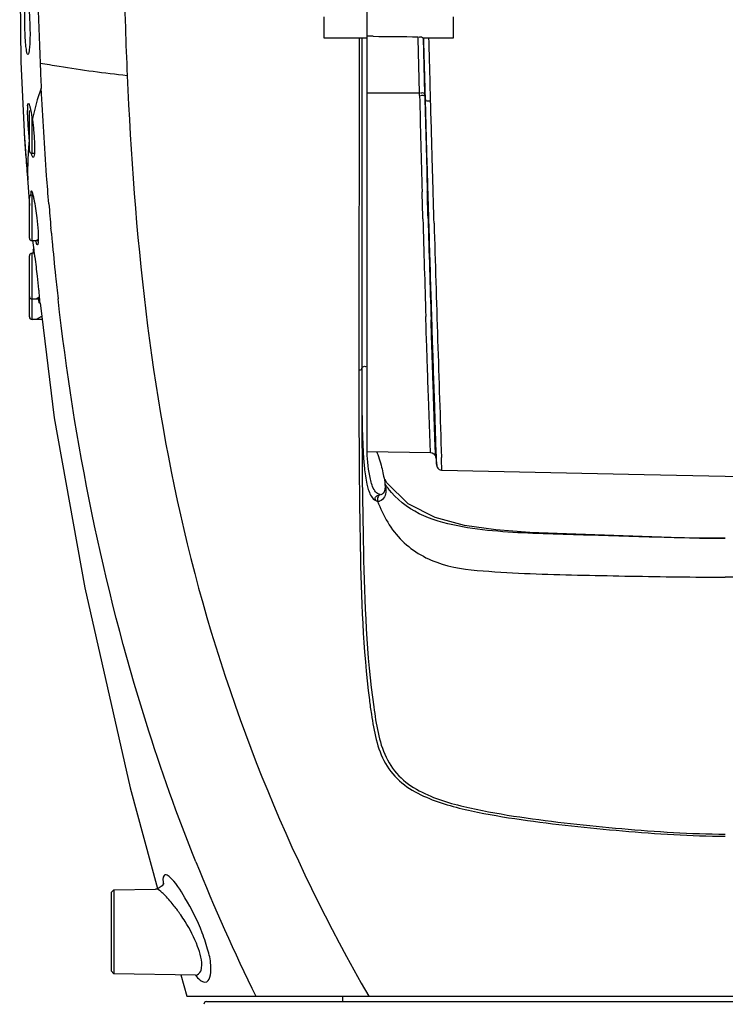
# Model space of a CAD drawing. Units: millimetres. Extents: x 4086 to 8300, y 123 to 1549.
# Drawn here: x 7148 to 7181, y 624 to 670 of the extents above; entities that cross this region are included whole.
import ezdxf

# ---------------------------------------------------------------- set-up
doc = ezdxf.new("R2010")
doc.units = ezdxf.units.MM
doc.layers.add('外形图', color=7, linetype='Continuous')

msp = doc.modelspace()

# ---------------------------------------------------------------- linework, layer by layer
at = {"layer": '外形图'}
for p, q in [((7164.4512, 649.9693), (7164.4512, 691.3827)), ((7148.3272, 672.1645), (7148.3848, 668.1087)), ((7162.4512, 669.1951), (7162.4512, 670.1951)), ((7168.4512, 670.1951), (7168.4512, 669.1951)), ((7164.2798, 669.1951), (7162.4512, 669.1951)), ((7164.2012, 669.1951), (7164.2012, 653.8042)), ((7164.7356, 669.291), (7164.4525, 669.2946)), ((7166.8193, 669.1886), (7166.8173, 669.2672)), ((7166.8825, 666.6564), (7166.8193, 669.1886)), ((7167.1268, 666.6277), (7167.0636, 669.1963)), ((7168.4512, 669.1951), (7167.0668, 669.1951)), ((7148.3848, 668.1087), (7148.5283, 664.8551)), ((7164.4512, 666.6629), (7166.8825, 666.6564)), ((7166.8854, 666.537), (7166.8825, 666.6564)), ((7167.1299, 666.5068), (7167.1266, 666.6279)), ((7167.1295, 666.507), (7167.1592, 666.3159)), ((7148.7762, 663.9741), (7148.7762, 665.8491)), ((7148.9012, 663.8491), (7148.9012, 665.4795)), ((7148.5284, 664.8536), (7148.5323, 664.7886)), ((7148.5323, 664.7886), (7148.7815, 661.434)), ((7148.7272, 663.9767), (7148.7282, 663.9909)), ((7149.0089, 663.8491), (7148.9012, 663.8491)), ((7148.9012, 659.7938), (7148.9012, 661.9188)), ((7167.0066, 662.0014), (7167.0048, 662.0635)), ((7167.0071, 661.9803), (7167.0066, 662.0014)), ((7167.0086, 661.9267), (7167.0071, 661.9803)), ((7167.0094, 661.8998), (7167.0086, 661.9267)), ((7167.2481, 662.0076), (7167.2464, 662.0698)), ((7167.2487, 661.9865), (7167.2481, 662.0076)), ((7167.2501, 661.9327), (7167.2487, 661.9865)), ((7167.2533, 661.8181), (7167.2501, 661.9327)), ((7167.2795, 662.0713), (7167.2773, 662.1478)), ((7167.282, 661.9865), (7167.2795, 662.0713)), ((7167.2836, 661.9318), (7167.282, 661.9865)), ((7167.5195, 662.0128), (7167.5177, 662.0744)), ((7148.7762, 659.9188), (7148.7762, 661.7938)), ((7167.0362, 660.9525), (7167.0345, 661.0129)), ((7167.0378, 660.8978), (7167.0362, 660.9525)), ((7167.2783, 660.9213), (7167.2773, 660.9597)), ((7167.3139, 660.904), (7167.3123, 660.9574)), ((7167.0385, 660.8732), (7167.0378, 660.8978)), ((7167.0402, 660.8134), (7167.0385, 660.8732)), ((7167.2788, 660.9059), (7167.2783, 660.9213)), ((7167.2795, 660.8813), (7167.2788, 660.9059)), ((7167.2812, 660.8212), (7167.2795, 660.8813)), ((7167.3163, 660.8215), (7167.3139, 660.904)), ((7167.3198, 660.7035), (7167.3163, 660.8215)), ((7167.554, 660.8271), (7167.5522, 660.8857)), ((7167.5602, 660.614), (7167.554, 660.8271)), ((7149.7793, 660.3454), (7149.7766, 660.3749)), ((7149.7827, 660.3074), (7149.7793, 660.3454)), ((7149.797, 660.1486), (7149.7827, 660.3074)), ((7149.187, 659.7938), (7148.9012, 659.7938)), ((7148.9284, 659.7971), (7148.9798, 659.3749)), ((7149.1867, 659.8466), (7149.0953, 659.7938)), ((7148.9995, 659.2091), (7148.9012, 659.2091)), ((7148.9012, 657.0841), (7148.9012, 659.2091)), ((7148.7762, 657.2091), (7148.7762, 659.0841)), ((7148.7762, 656.2576), (7148.7762, 657.2091)), ((7149.2409, 657.0841), (7148.9012, 657.0841)), ((7148.9012, 656.1326), (7148.9012, 657.0841)), ((7149.2348, 657.1647), (7149.0953, 657.0841)), ((7149.3502, 656.1326), (7148.9012, 656.1326)), ((7149.3383, 656.2729), (7149.0953, 656.1326)), ((7167.1936, 655.7162), (7167.1761, 656.2671)), ((7167.4225, 656.036), (7167.4198, 656.1221)), ((7167.4245, 655.9727), (7167.4225, 656.036)), ((7167.4401, 655.4722), (7167.4245, 655.9727)), ((7167.4645, 655.9714), (7167.4626, 656.0314)), ((7167.4679, 655.8623), (7167.4645, 655.9714)), ((7167.1945, 655.6855), (7167.1936, 655.7162)), ((7167.1965, 655.6245), (7167.1945, 655.6855)), ((7167.2125, 655.1216), (7167.1965, 655.6245)), ((7167.4599, 654.8469), (7167.4401, 655.4722)), ((7167.4725, 655.7193), (7167.4679, 655.8623)), ((7167.493, 655.0756), (7167.4725, 655.7193)), ((7167.2135, 655.0908), (7167.2125, 655.1216)), ((7167.2175, 654.9656), (7167.2135, 655.0908)), ((7167.5011, 654.8224), (7167.493, 655.0756)), ((7167.2217, 654.8371), (7167.2175, 654.9656)), ((7167.2236, 654.7772), (7167.2217, 654.8371)), ((7167.4612, 654.8056), (7167.4599, 654.8469)), ((7167.4617, 654.7885), (7167.4612, 654.8056)), ((7167.503, 654.7642), (7167.5011, 654.8224)), ((7164.0702, 654.3406), (7164.0696, 653.773)), ((7164.1349, 653.7766), (7164.0696, 653.773)), ((7164.2012, 653.7886), (7164.2044, 652.6274)), ((7167.2628, 653.5766), (7167.2569, 653.7541)), ((7167.4948, 653.7567), (7167.4927, 653.8229)), ((7167.5361, 653.7397), (7167.5339, 653.8091)), ((7167.2969, 652.5628), (7167.2864, 652.8712)), ((7164.2044, 652.6274), (7164.2048, 652.5656)), ((7167.3923, 649.9485), (7167.2969, 652.5628)), ((7167.5317, 652.6374), (7167.5301, 652.6872)), ((7167.5338, 652.5758), (7167.5317, 652.6374)), ((7167.6161, 650.2046), (7167.5338, 652.5758)), ((7167.5742, 652.5792), (7167.5724, 652.633)), ((7167.5752, 652.548), (7167.5742, 652.5792)), ((7167.6626, 649.9393), (7167.5752, 652.548)), ((7164.4518, 649.9998), (7167.3923, 649.9485)), ((7167.6358, 649.7304), (7167.6161, 650.2046)), ((7167.6358, 649.7304), (7167.683, 649.3514)), ((7167.6659, 649.8426), (7167.6626, 649.9393)), ((7167.6792, 649.4568), (7167.6659, 649.8426)), ((7167.9066, 649.6303), (7167.9035, 649.7217)), ((7167.9238, 649.1327), (7167.9066, 649.6303)), ((7167.683, 649.3533), (7167.6792, 649.4568)), ((7167.6831, 649.3514), (7167.683, 649.3532)), ((7165.3677, 648.5417), (7165.2822, 648.7054)), ((7166.3507, 647.5694), (7165.3677, 648.5417)), ((7165.0941, 647.9951), (7165.0526, 648)), ((7153.4563, 634.383), (7154.7224, 629.7023)), ((7152.7012, 629.645), (7152.5762, 629.5178)), ((7152.5762, 629.5178), (7152.5762, 625.8725)), ((7152.7012, 629.645), (7154.6351, 629.6787)), ((7152.7012, 629.645), (7152.7012, 625.7453)), ((7152.7012, 625.7453), (7152.5762, 625.8725)), ((7156.4845, 625.6793), (7152.7012, 625.7453)), ((7155.8074, 625.6911), (7156.0768, 624.6951)), ((7156.077, 624.6951), (7188.5762, 624.6951)), ((7156.9975, 624.4451), (7205.155, 624.4451)), ((7157.0999, 624.4451), (7205.1249, 624.4451)), ((7163.3262, 624.4451), (7163.3262, 624.6951))]:
    msp.add_line(p, q, dxfattribs=at)
for points in [[(7164.4512, 669.1998), (7164.3579, 669.1976), (7164.2798, 669.1951)], [(7167.0668, 669.1951), (7167.0652, 669.1954), (7167.0636, 669.1963)], [(7149.281, 656.9013), (7149.9308, 651.5643), (7151.3458, 643.667), (7153.4563, 634.383)], [(7164.2012, 653.8042), (7164.1834, 653.7881), (7164.1349, 653.7766)], [(7167.3923, 649.9485), (7167.466, 649.936), (7167.5528, 649.8864), (7167.6073, 649.8184), (7167.63, 649.7607), (7167.635, 649.7365), (7167.6358, 649.7304)], [(7167.683, 649.3514), (7167.6837, 649.3463), (7167.6914, 649.3116), (7167.7064, 649.2729), (7167.7296, 649.2346), (7167.7613, 649.1991), (7167.8008, 649.1692), (7167.8466, 649.1473), (7167.8978, 649.1348), (7167.9238, 649.1327)], [(7167.9238, 649.1327), (7177.3079, 648.9279), (7188.5762, 648.6951)], [(7181.0762, 645.977), (7179.0126, 645.998), (7177.2234, 646.0537), (7175.4718, 646.1166), (7173.6999, 646.1723), (7172.0085, 646.2433), (7170.4261, 646.3603), (7168.9697, 646.567), (7167.6094, 646.9314), (7166.3507, 647.5694)], [(7155.0142, 629.9487), (7155.0124, 629.9466), (7154.9445, 629.8246), (7154.7514, 629.6976), (7154.6359, 629.6787)], [(7156.4913, 625.6791), (7156.5231, 625.6758), (7156.553, 625.6733)]]:
    msp.add_lwpolyline(points, dxfattribs=at)
for centre, radius, start, end in [((7387.7006, 678.1958), 238.6437, 180.884444, 182.437147), ((7351.38, 676.0568), 198.2504, 181.838612, 182.481298), ((7177.0253, 1652.7794), 983.5652, 269.2840671, 269.4053446), ((7344.0452, 676.5462), 194.9577, 182.498367, 182.842327), ((7158.2908, 663.5554), 9.5598, 159.65648, 168.85133), ((8950.5401, 711.9135), 1784.2318, 181.4573006, 181.6010077), ((9014.751, 712.9434), 1848.205, 181.4397108, 181.5773209), ((7159.0325, 665.8053), 10.3455, 180.93863, 182.81493), ((7162.1282, 665.9439), 13.4442, 182.75673, 184.4036), ((7205.6617, 668.2107), 57.2313, 183.4274, 183.64444), ((7161.6794, 665.9049), 12.9938, 184.38433, 185.40854), ((7160.6255, 665.8069), 11.9354, 185.41698, 185.71186), ((7159.4965, 665.6918), 10.8005, 185.70017, 186.62648), ((7211.3363, 668.5813), 62.9181, 183.652716, 184.468039), ((7161.4724, 663.1092), 12.7747, 174.49422, 176.04253), ((7161.0554, 663.1481), 12.3558, 173.96734, 174.48817), ((7158.4669, 665.5865), 9.7619, 186.71066, 186.90856), ((7218.6414, 669.1487), 70.2452, 184.465238, 185.325652), ((7162.7001, 663.0359), 14.0047, 177.36986, 178.02011), ((7162.1659, 663.0613), 13.4698, 176.10309, 177.37356), ((7148.9012, 663.9741), 0.125, 180, 270), ((7147.5223, 663.9745), 1.492, 354.23846, 355.15946), ((7164.16, 662.9984), 15.4649, 178.06804, 181.36947), ((7148.9012, 661.7938), 0.125, 90, 180), ((7324.238, 675.9674), 175.1568, 184.734524, 185.107252), ((8706.7093, 704.5827), 1540.2911, 181.6283531, 181.7975419), ((8739.0915, 704.8554), 1572.4271, 181.6047186, 181.7760182), ((9725.8645, 735.7882), 2559.4085, 181.6831164, 181.9270769), ((7322.8496, 675.8141), 173.7603, 185.172573, 185.294562), ((7148.9012, 659.9188), 0.125, 180, 270), ((7147.5688, 659.8538), 1.6196, 356.3166, 357.82469), ((7294.4755, 673.1501), 145.2613, 185.281006, 185.92611), ((7148.9012, 659.0841), 0.125, 90, 180), ((7268.5451, 670.4759), 119.1935, 185.934403, 186.445375), ((7148.9012, 657.2091), 0.125, 180, 270), ((7142.9859, 656.6979), 6.2671, 3.50626, 3.69925), ((7148.9012, 656.2576), 0.125, 180, 270), ((7171.907, 652.5039), 7.4468, 199.88085, 201.59091), ((7168.6479, 650.7395), 4.0475, 213.80661, 216.01268), ((7168.6272, 650.7246), 4.0221, 216.01393, 216.93618), ((7168.6173, 650.7172), 4.0096, 216.93642, 217.37515), ((7165.0594, 648.1191), 0.4461, 232.68021, 241.96014), ((7164.9792, 647.9586), 0.2664, 253.09688, 261.00496), ((7164.9715, 647.9763), 0.2825, 263.01215, 275.48298), ((7164.9719, 647.9689), 0.2751, 275.52959, 282.54796), ((7181.0418, 756.3872), 110.4179, 269.396132, 270.017851), ((7189.6908, 641.6721), 25.3384, 187.27147, 188.79831), ((7244.7275, 666.5056), 95.1244, 201.9584, 206.074204), ((7148.7732, 623.6589), 8.5219, 34.44927, 36.17959), ((7148.773, 623.6574), 8.5229, 31.93857, 34.45721), ((7156.9971, 624.3201), 0.125, 90, 179)]:
    msp.add_arc(centre, radius, start, end, dxfattribs=at)
for points, knots in [([(7153.0754, 683.6359), (7153.0733, 682.5955), (7153.0539, 677.9486), (7153.1146, 673.3008), (7153.2316, 669.696)], [0, 0, 0, 0, 0.2238903, 1, 1, 1, 1]), ([(7148.5684, 669.6951), (7148.5655, 669.8547), (7148.5667, 670.1421), (7148.5726, 670.5541), (7148.6095, 670.761), (7148.62, 670.945), (7148.6545, 670.9451)], [0, 0, 0, 0, 0.3798413, 0.7018511, 0.9180106, 1, 1, 1, 1]), ([(7148.6545, 670.9451), (7148.6896, 670.9453), (7148.7084, 670.7628), (7148.7578, 670.5543), (7148.7838, 670.143), (7148.7984, 669.8549), (7148.8023, 669.6951)], [0, 0, 0, 0, 0.0832889, 0.2998224, 0.6212614, 1, 1, 1, 1]), ([(7148.7075, 668.4452), (7148.6721, 668.445), (7148.6506, 668.6263), (7148.6059, 668.8365), (7148.5829, 669.2471), (7148.5714, 669.5354), (7148.5684, 669.6951)], [0, 0, 0, 0, 0.0837547, 0.3000415, 0.6213386, 1, 1, 1, 1]), ([(7148.8023, 669.6951), (7148.8062, 669.5355), (7148.8065, 669.2476), (7148.7973, 668.8366), (7148.76, 668.627), (7148.7424, 668.4453), (7148.7075, 668.4452)], [0, 0, 0, 0, 0.3793949, 0.7009101, 0.9169292, 1, 1, 1, 1]), ([(7164.0759, 669.1951), (7164.0759, 667.9251), (7164.0763, 662.9736), (7164.0742, 658.0221), (7164.0702, 654.3406)], [0, 0, 0, 0, 0.2564907, 1, 1, 1, 1]), ([(7166.9356, 669.2497), (7166.9244, 669.2498), (7166.9003, 669.248), (7166.8768, 669.2426), (7166.8645, 669.2389)], [0, 0, 0, 0, 0.4657917, 1, 1, 1, 1]), ([(7167.0636, 669.1963), (7167.0508, 669.2052), (7167.0166, 669.2381), (7166.967, 669.2493), (7166.9356, 669.2497)], [0, 0, 0, 0, 0.3312891, 1, 1, 1, 1]), ([(7149.2729, 668.0478), (7149.5681, 667.9968), (7150.91, 667.7687), (7152.2599, 667.5869), (7153.3155, 667.4739)], [0, 0, 0, 0, 0.2201109, 1, 1, 1, 1]), ([(7153.3155, 667.4739), (7153.6348, 660.1687), (7155.1235, 645.2698), (7160.7492, 631.2273), (7164.5342, 624.6951)], [0, 0, 0, 0, 0.4920143, 1, 1, 1, 1]), ([(7149.6789, 661.5102), (7149.643, 661.9439), (7149.5021, 663.7318), (7149.3949, 665.5222), (7149.3274, 666.8787)], [0, 0, 0, 0, 0.2426806, 1, 1, 1, 1]), ([(7167.1268, 666.6278), (7167.1227, 666.6338), (7167.0566, 666.6633), (7166.9868, 666.6569), (7166.9267, 666.6485)], [0, 0, 0, 0, 0.1071246, 1, 1, 1, 1]), ([(7167.1296, 666.5071), (7167.1256, 666.5132), (7167.06, 666.544), (7166.9896, 666.5374), (7166.9295, 666.5287)], [0, 0, 0, 0, 0.1083694, 1, 1, 1, 1]), ([(7148.6884, 665.6358), (7148.6865, 665.7648), (7148.711, 665.8846), (7148.6881, 666.1616), (7148.7362, 666.1616)], [0, 0, 0, 0, 0.7280594, 1, 1, 1, 1]), ([(7148.7362, 666.1616), (7148.7561, 666.1616), (7148.7838, 666.0732), (7148.8011, 666.0205), (7148.8123, 665.9731)], [0, 0, 0, 0, 0.2896929, 1, 1, 1, 1]), ([(7148.8123, 665.9731), (7148.816, 665.9576), (7148.8234, 665.9249), (7148.8303, 665.8922), (7148.8338, 665.8751)], [0, 0, 0, 0, 0.4774699, 1, 1, 1, 1]), ([(7167.2773, 662.1478), (7167.2674, 662.4872), (7167.227, 663.8765), (7167.1879, 665.2658), (7167.1592, 666.3158)], [0, 0, 0, 0, 0.2442511, 1, 1, 1, 1]), ([(7167.1593, 666.3159), (7167.1634, 666.31), (7167.2286, 666.281), (7167.2978, 666.2877), (7167.3573, 666.2959)], [0, 0, 0, 0, 0.1065164, 1, 1, 1, 1]), ([(7167.5177, 662.0744), (7167.5078, 662.4175), (7167.4675, 663.822), (7167.4285, 665.2266), (7167.3999, 666.2882)], [0, 0, 0, 0, 0.2442537, 1, 1, 1, 1]), ([(7148.9727, 664.9116), (7148.9826, 664.8072), (7149.0104, 664.4539), (7149.0302, 664.0975), (7149.009, 663.8486)], [0, 0, 0, 0, 0.2956531, 1, 1, 1, 1]), ([(7148.9544, 663.6616), (7148.9349, 663.6616), (7148.9004, 663.7378), (7148.8846, 663.7899), (7148.8735, 663.8335)], [0, 0, 0, 0, 0.3023128, 1, 1, 1, 1]), ([(7149.0068, 663.8247), (7149.0027, 663.7837), (7148.998, 663.7356), (7148.9716, 663.6616), (7148.9544, 663.6616)], [0, 0, 0, 0, 0.7055629, 1, 1, 1, 1]), ([(7148.8494, 661.9206), (7148.8494, 661.9668), (7148.8549, 662.0112), (7148.8567, 662.1062), (7148.8735, 662.1063)], [0, 0, 0, 0, 0.7325686, 1, 1, 1, 1]), ([(7148.8735, 662.1063), (7148.8911, 662.1063), (7148.9106, 662.0217), (7148.9289, 661.9759), (7148.9396, 661.9322)], [0, 0, 0, 0, 0.2809243, 1, 1, 1, 1]), ([(7148.9396, 661.9322), (7148.9558, 661.8662), (7149.0301, 661.5101), (7149.0826, 661.1499), (7149.1179, 660.8563)], [0, 0, 0, 0, 0.1868307, 1, 1, 1, 1]), ([(7149.1179, 660.8563), (7149.1426, 660.6507), (7149.1691, 660.3854), (7149.1833, 660.1194), (7149.1855, 660.0601)], [0, 0, 0, 0, 0.7772991, 1, 1, 1, 1]), ([(7167.4626, 656.0314), (7167.4512, 656.3923), (7167.4025, 657.9496), (7167.3553, 659.507), (7167.3198, 660.7035)], [0, 0, 0, 0, 0.2317531, 1, 1, 1, 1]), ([(7149.1481, 659.6063), (7149.1291, 659.6063), (7149.102, 659.6901), (7149.0854, 659.7405), (7149.0747, 659.7857)], [0, 0, 0, 0, 0.2899955, 1, 1, 1, 1]), ([(7149.1851, 659.7498), (7149.1828, 659.7138), (7149.1795, 659.6742), (7149.1624, 659.6064), (7149.1481, 659.6063)], [0, 0, 0, 0, 0.7157419, 1, 1, 1, 1]), ([(7148.9735, 659.2184), (7148.9699, 659.2626), (7148.984, 659.2998), (7148.9499, 659.3966), (7148.965, 659.3966)], [0, 0, 0, 0, 0.7457872, 1, 1, 1, 1]), ([(7148.965, 659.3966), (7148.9668, 659.3966), (7148.9681, 659.3874), (7148.9701, 659.3828), (7148.9711, 659.3782)], [0, 0, 0, 0, 0.2689859, 1, 1, 1, 1]), ([(7148.9711, 659.3782), (7148.9755, 659.359), (7148.9843, 659.3077), (7148.9925, 659.2563), (7148.9973, 659.2243)], [0, 0, 0, 0, 0.3790296, 1, 1, 1, 1]), ([(7148.9973, 659.2243), (7149.0075, 659.1579), (7149.0587, 658.7993), (7149.1039, 658.4398), (7149.138, 658.1466)], [0, 0, 0, 0, 0.1853973, 1, 1, 1, 1]), ([(7149.138, 658.1466), (7149.1621, 657.9398), (7149.1911, 657.6735), (7149.2158, 657.4068), (7149.2209, 657.3475)], [0, 0, 0, 0, 0.7774405, 1, 1, 1, 1]), ([(7149.2425, 656.8967), (7149.2264, 656.8966), (7149.2344, 656.9924), (7149.2131, 657.0324), (7149.2065, 657.0774)], [0, 0, 0, 0, 0.2608042, 1, 1, 1, 1]), ([(7149.2413, 657.0811), (7149.2441, 657.0354), (7149.2312, 656.9964), (7149.2582, 656.8967), (7149.2425, 656.8967)], [0, 0, 0, 0, 0.7445476, 1, 1, 1, 1]), ([(7156.5039, 630.9354), (7155.6486, 633.0649), (7152.6333, 641.545), (7150.8577, 650.4395), (7150.105, 657.0957)], [0, 0, 0, 0, 0.2551628, 1, 1, 1, 1]), ([(7164.2012, 653.8042), (7164.2012, 653.8644), (7164.2564, 653.9736), (7164.3505, 653.9589), (7164.3741, 653.9492)], [0, 0, 0, 0, 0.7021227, 1, 1, 1, 1]), ([(7164.3741, 653.9492), (7164.3782, 653.9475), (7164.3865, 653.9438), (7164.3945, 653.9395), (7164.3986, 653.9371)], [0, 0, 0, 0, 0.4833679, 1, 1, 1, 1]), ([(7164.0691, 652.6274), (7164.0701, 650.2763), (7164.1047, 645.5549), (7164.2542, 640.8196), (7164.5562, 638.4649)], [0, 0, 0, 0, 0.4975877, 1, 1, 1, 1]), ([(7164.2022, 652.6274), (7164.2062, 650.2213), (7164.2519, 645.3898), (7164.4149, 640.5399), (7164.76, 638.1341)], [0, 0, 0, 0, 0.4974867, 1, 1, 1, 1]), ([(7164.2048, 652.5656), (7164.2061, 652.3685), (7164.2125, 651.6506), (7164.2262, 650.9328), (7164.2476, 650.4125)], [0, 0, 0, 0, 0.2746007, 1, 1, 1, 1]), ([(7164.6819, 648.4404), (7164.6497, 648.5325), (7164.519, 649.0333), (7164.4787, 649.5514), (7164.4512, 649.9693)], [0, 0, 0, 0, 0.188905, 1, 1, 1, 1]), ([(7164.2971, 649.5566), (7164.3053, 649.4534), (7164.3376, 649.0943), (7164.3848, 648.7355), (7164.4413, 648.4846)], [0, 0, 0, 0, 0.2869714, 1, 1, 1, 1]), ([(7164.4413, 648.4846), (7164.4601, 648.401), (7164.5275, 648.1449), (7164.6432, 647.8751), (7164.7889, 647.7643)], [0, 0, 0, 0, 0.3188001, 1, 1, 1, 1]), ([(7165.2759, 648.2528), (7165.2744, 648.241), (7165.2708, 648.2183), (7165.2659, 648.1957), (7165.2633, 648.1849)], [0, 0, 0, 0, 0.5163702, 1, 1, 1, 1]), ([(7165.3172, 648.3287), (7165.3206, 648.3021), (7165.3252, 648.2494), (7165.325, 648.1966), (7165.3238, 648.1707)], [0, 0, 0, 0, 0.508869, 1, 1, 1, 1]), ([(7179.8781, 645.9754), (7178.6287, 645.9889), (7176.1303, 646.0843), (7172.3873, 646.1712), (7169.2592, 646.335), (7166.8314, 646.9952), (7165.8068, 647.7911), (7165.4309, 648.2832)], [0, 0, 0, 0, 0.2503988, 0.5008036, 0.7509838, 0.8759121, 1, 1, 1, 1]), ([(7164.8497, 647.7253), (7164.834, 647.7771), (7164.8015, 647.8905), (7164.9204, 647.9654), (7164.9662, 647.9551)], [0, 0, 0, 0, 0.5353786, 1, 1, 1, 1]), ([(7164.8497, 647.7253), (7164.8581, 647.7209), (7164.8751, 647.7128), (7164.8928, 647.7064), (7164.9017, 647.7037)], [0, 0, 0, 0, 0.5050175, 1, 1, 1, 1]), ([(7164.9582, 647.8917), (7164.9429, 647.8601), (7164.9223, 647.7956), (7164.9255, 647.7255), (7164.9372, 647.6959)], [0, 0, 0, 0, 0.5238055, 1, 1, 1, 1]), ([(7164.9371, 647.6959), (7165.1894, 647.019), (7165.9293, 645.7107), (7167.9195, 644.6093), (7170.1119, 644.4279), (7172.2976, 644.303), (7174.4933, 644.2568), (7177.4184, 644.1971), (7179.6132, 644.1655), (7181.0762, 644.1655)], [0, 0, 0, 0, 0.123911, 0.2472493, 0.3725837, 0.4980707, 0.623546, 0.7490455, 1, 1, 1, 1]), ([(7165.053, 647.9999), (7165.0328, 647.9897), (7164.9954, 647.9565), (7164.9694, 647.915), (7164.9582, 647.8917)], [0, 0, 0, 0, 0.4665588, 1, 1, 1, 1]), ([(7165.0198, 648.0098), (7165.0137, 648.012), (7165.0011, 648.0168), (7164.9886, 648.0221), (7164.9822, 648.025)], [0, 0, 0, 0, 0.4807858, 1, 1, 1, 1]), ([(7165.0526, 648), (7165.0473, 648.0013), (7165.0363, 648.0042), (7165.0254, 648.0078), (7165.0198, 648.0098)], [0, 0, 0, 0, 0.4802568, 1, 1, 1, 1]), ([(7164.76, 638.1341), (7164.8733, 637.3441), (7165.0378, 636.1237), (7165.9664, 634.7794), (7167.3203, 633.9297), (7169.2243, 633.4043), (7171.5431, 633.0077), (7173.897, 632.7068), (7177.073, 632.4014), (7179.472, 632.2298), (7181.0762, 632.2298)], [0, 0, 0, 0, 0.1257835, 0.1885465, 0.250527, 0.3734517, 0.497038, 0.6216448, 0.747187, 1, 1, 1, 1]), ([(7164.6505, 637.7964), (7164.7722, 637.014), (7164.9802, 635.7936), (7166.0216, 634.5498), (7167.3992, 633.7743), (7169.2937, 633.2701), (7171.6017, 632.8891), (7173.9416, 632.5968), (7177.0984, 632.3002), (7179.4823, 632.1327), (7181.0762, 632.1327)], [0, 0, 0, 0, 0.1255833, 0.1883359, 0.2503567, 0.3733632, 0.4969907, 0.6216242, 0.7471813, 1, 1, 1, 1]), ([(7155.0908, 630.3388), (7155.0689, 630.3377), (7154.9257, 630.2445), (7154.9787, 630.046), (7154.991, 629.9143)], [0, 0, 0, 0, 0.1421365, 1, 1, 1, 1]), ([(7155.2569, 630.2581), (7155.2284, 630.2816), (7155.1784, 630.3186), (7155.1163, 630.3401), (7155.0908, 630.3388)], [0, 0, 0, 0, 0.5910453, 1, 1, 1, 1]), ([(7156.9243, 625.3563), (7157.1675, 625.3572), (7157.2442, 626.1342), (7157.0834, 626.8077), (7156.7215, 627.9609), (7156.1079, 629.0972), (7155.5737, 629.997), (7155.2569, 630.2581)], [0, 0, 0, 0, 0.134007, 0.2738983, 0.4409519, 0.7737913, 1, 1, 1, 1]), ([(7155.083, 629.3718), (7155.0391, 629.4163), (7154.909, 629.5348), (7154.7548, 629.6808), (7154.6351, 629.6787)], [0, 0, 0, 0, 0.3432521, 1, 1, 1, 1]), ([(7155.6518, 628.6895), (7155.6034, 628.7557), (7155.4249, 628.992), (7155.2337, 629.2195), (7155.083, 629.3718)], [0, 0, 0, 0, 0.2769012, 1, 1, 1, 1]), ([(7156.765, 626.0147), (7156.809, 626.3502), (7156.5833, 627.126), (7156.2331, 627.8011), (7156.0057, 628.166)], [0, 0, 0, 0, 0.4404457, 1, 1, 1, 1]), ([(7156.4845, 625.6793), (7156.587, 625.6775), (7156.7341, 625.8145), (7156.7584, 625.9641), (7156.765, 626.0147)], [0, 0, 0, 0, 0.6675807, 1, 1, 1, 1])]:
    msp.add_open_spline(points, degree=3, knots=knots, dxfattribs=at)
for points in [[(7167.1593, 666.3159), (7167.1332, 667.2756), (7167.1075, 668.2354), (7167.0819, 669.1951)], [(7167.3999, 666.2882), (7167.374, 667.2572), (7167.3484, 668.2262), (7167.3229, 669.1951)], [(7148.8338, 665.8751), (7148.8659, 665.7194), (7148.892, 665.5624), (7148.9135, 665.4049)], [(7148.9135, 665.4049), (7148.936, 665.2408), (7148.957, 665.0765), (7148.9727, 664.9116)], [(7167.0345, 661.0129), (7167.0261, 661.3085), (7167.0177, 661.6041), (7167.0094, 661.8998)], [(7167.3123, 660.9574), (7167.3027, 661.2822), (7167.2931, 661.607), (7167.2836, 661.9318)], [(7167.5522, 660.8857), (7167.5413, 661.2614), (7167.5303, 661.6371), (7167.5195, 662.0128)], [(7167.2773, 660.9597), (7167.2692, 661.2458), (7167.2612, 661.532), (7167.2533, 661.8181)], [(7149.1855, 660.0601), (7149.1889, 659.9709), (7149.1907, 659.8815), (7149.1873, 659.7924)], [(7149.2209, 657.3475), (7149.228, 657.2658), (7149.2346, 657.184), (7149.2399, 657.1022)], [(7167.2569, 653.7541), (7167.2457, 654.0951), (7167.2346, 654.4361), (7167.2236, 654.7772)], [(7167.4927, 653.8229), (7167.4823, 654.1448), (7167.472, 654.4667), (7167.4617, 654.7885)], [(7167.5339, 653.8091), (7167.5235, 654.1274), (7167.5132, 654.4458), (7167.503, 654.7642)], [(7164.0696, 653.773), (7164.0692, 653.3912), (7164.069, 653.0093), (7164.0691, 652.6274)], [(7164.2012, 653.8042), (7164.2012, 653.4119), (7164.2015, 653.0196), (7164.2022, 652.6274)], [(7167.5301, 652.6872), (7167.5181, 653.0437), (7167.5064, 653.4002), (7167.4948, 653.7567)], [(7167.5724, 652.633), (7167.5603, 653.0019), (7167.5481, 653.3708), (7167.5361, 653.7397)], [(7167.2864, 652.8712), (7167.2785, 653.1064), (7167.2706, 653.3415), (7167.2628, 653.5766)], [(7164.2476, 650.4125), (7164.2593, 650.1269), (7164.2745, 649.8415), (7164.2971, 649.5566)], [(7164.9828, 649.7637), (7165.0331, 649.6365), (7165.0708, 649.5043), (7165.1036, 649.3715)], [(7165.1036, 649.3715), (7165.1332, 649.2516), (7165.1596, 649.1309), (7165.1854, 649.0101)], [(7165.1854, 649.0101), (7165.2081, 648.9034), (7165.2308, 648.7966), (7165.2518, 648.6895)], [(7165.2518, 648.6895), (7165.2753, 648.5457), (7165.2945, 648.3974), (7165.2759, 648.2528)], [(7164.8126, 648.1724), (7164.7549, 648.2534), (7164.7146, 648.3466), (7164.6819, 648.4404)], [(7164.9822, 648.025), (7164.9138, 648.0556), (7164.8561, 648.1115), (7164.8126, 648.1724)], [(7165.2633, 648.1849), (7165.2429, 648.1031), (7165.1805, 647.9952), (7165.0962, 647.9951)], [(7165.3238, 648.1707), (7165.3194, 648.078), (7165.2999, 647.9832), (7165.2592, 647.8998)], [(7165.2592, 647.8998), (7165.215, 647.8092), (7165.1301, 647.7223), (7165.0317, 647.7004)], [(7188.5762, 644.2765), (7186.0767, 644.2142), (7183.5765, 644.1639), (7181.0762, 644.1639)], [(7156.4811, 625.679), (7156.5461, 625.5952), (7156.6175, 625.5144), (7156.7016, 625.4497)], [(7156.7016, 625.4497), (7156.7654, 625.4007), (7156.8438, 625.3561), (7156.9243, 625.3563)]]:
    msp.add_open_spline(points, degree=3, dxfattribs=at)

doc.saveas('drawing.dxf')
